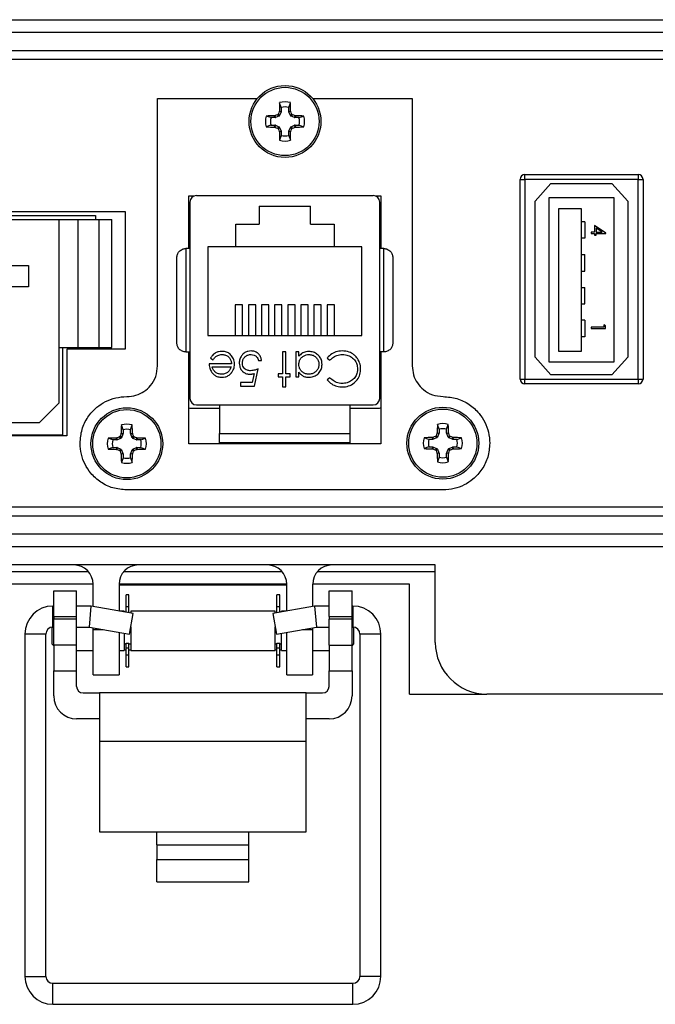
# Model space of a CAD drawing. Units: inches. Extents: x 0.5 to 8, y 0.3 to 11.2.
# Drawn here: x 2.2 to 3.2, y 4.3 to 5.8 of the extents above; entities that cross this region are included whole.
import ezdxf

# ---------------------------------------------------------------- set-up
doc = ezdxf.new("R2010")
doc.units = ezdxf.units.IN
doc.header["$MEASUREMENT"] = 0

msp = doc.modelspace()

# ---------------------------------------------------------------- linework, layer by layer
at = {"color": 7, "linetype": 'Continuous', "lineweight": 25}
for p, q in [((1.7239, 5.8491), (3.2475, 5.8491)), ((3.2475, 5.8295), (1.7239, 5.8295)), ((3.2475, 5.8019), (1.7239, 5.8019)), ((1.7771, 5.7888), (3.1944, 5.7888)), ((2.4166, 5.322), (2.4166, 5.729)), ((2.4166, 5.729), (2.5687, 5.729)), ((2.6051, 5.7155), (2.6026, 5.7227)), ((2.6167, 5.7155), (2.6192, 5.7227)), ((2.6531, 5.729), (2.805, 5.729)), ((2.805, 5.729), (2.805, 5.322)), ((2.5895, 5.6999), (2.5823, 5.7024)), ((2.595, 5.7027), (2.5956, 5.7028)), ((2.5955, 5.6999), (2.595, 5.7027)), ((2.5956, 5.7028), (2.5962, 5.7)), ((2.6017, 5.7023), (2.5962, 5.7)), ((2.6017, 5.7023), (2.5996, 5.7045)), ((2.6005, 5.7054), (2.6027, 5.7032)), ((2.6022, 5.7094), (2.6023, 5.71)), ((2.605, 5.7088), (2.6022, 5.7094)), ((2.6023, 5.71), (2.6051, 5.7095)), ((2.605, 5.7088), (2.6027, 5.7032)), ((2.6051, 5.7155), (2.6051, 5.7095)), ((2.6167, 5.7095), (2.6167, 5.7155)), ((2.6167, 5.7095), (2.6195, 5.71)), ((2.6196, 5.7094), (2.6168, 5.7088)), ((2.6191, 5.7032), (2.6168, 5.7088)), ((2.6191, 5.7032), (2.6213, 5.7054)), ((2.6195, 5.71), (2.6196, 5.7094)), ((2.6222, 5.7045), (2.6201, 5.7023)), ((2.6256, 5.7), (2.6201, 5.7023)), ((2.6256, 5.7), (2.6262, 5.7028)), ((2.6262, 5.7028), (2.6268, 5.7027)), ((2.6268, 5.7027), (2.6263, 5.6999)), ((2.6323, 5.6999), (2.6395, 5.7024)), ((2.5895, 5.6883), (2.5823, 5.6858)), ((2.5955, 5.6999), (2.5895, 5.6999)), ((2.5895, 5.6883), (2.5955, 5.6883)), ((2.595, 5.6855), (2.5955, 5.6883)), ((2.5962, 5.6882), (2.5956, 5.6854)), ((2.5962, 5.6882), (2.6017, 5.6859)), ((2.5996, 5.6837), (2.6017, 5.6859)), ((2.6201, 5.6859), (2.6256, 5.6882)), ((2.6201, 5.6859), (2.6222, 5.6837)), ((2.6262, 5.6854), (2.6256, 5.6882)), ((2.6323, 5.6999), (2.6263, 5.6999)), ((2.6263, 5.6883), (2.6268, 5.6855)), ((2.6263, 5.6883), (2.6323, 5.6883)), ((2.6323, 5.6883), (2.6395, 5.6858)), ((2.5956, 5.6854), (2.595, 5.6855)), ((2.6027, 5.6849), (2.6005, 5.6828)), ((2.6022, 5.6788), (2.605, 5.6794)), ((2.6023, 5.6781), (2.6022, 5.6788)), ((2.6051, 5.6787), (2.6023, 5.6781)), ((2.6051, 5.6727), (2.6026, 5.6655)), ((2.6027, 5.6849), (2.605, 5.6794)), ((2.6051, 5.6787), (2.6051, 5.6727)), ((2.6195, 5.6781), (2.6167, 5.6787)), ((2.6167, 5.6727), (2.6167, 5.6787)), ((2.6167, 5.6727), (2.6192, 5.6655)), ((2.6168, 5.6794), (2.6191, 5.6849)), ((2.6168, 5.6794), (2.6196, 5.6788)), ((2.6213, 5.6828), (2.6191, 5.6849)), ((2.6196, 5.6788), (2.6195, 5.6781)), ((2.6268, 5.6855), (2.6262, 5.6854)), ((2.9768, 5.6132), (3.1493, 5.6132)), ((2.9768, 5.6057), (2.9768, 5.6132)), ((3.1493, 5.6132), (3.1493, 5.6057)), ((2.9693, 5.3017), (2.9693, 5.6057)), ((2.9693, 5.6057), (2.9768, 5.6057)), ((3.1493, 5.6057), (2.9768, 5.6057)), ((2.9768, 5.6057), (2.9768, 5.3017)), ((3.0165, 5.5995), (2.9925, 5.5725)), ((3.0165, 5.5995), (3.1095, 5.5995)), ((3.1335, 5.5725), (3.1095, 5.5995)), ((3.1493, 5.3017), (3.1493, 5.6057)), ((3.1493, 5.6057), (3.1568, 5.6057)), ((3.1568, 5.6057), (3.1568, 5.3017)), ((2.4645, 5.5807), (2.4729, 5.5807)), ((2.4645, 5.5004), (2.4645, 5.5807)), ((2.4758, 5.5811), (2.7455, 5.5811)), ((2.7484, 5.5807), (2.757, 5.5807)), ((2.757, 5.5807), (2.757, 5.5004)), ((2.466, 5.5713), (2.466, 5.2721)), ((2.7553, 5.2721), (2.7553, 5.5713)), ((2.9925, 5.335), (2.9925, 5.5725)), ((3.113, 5.5777), (3.013, 5.5777)), ((3.013, 5.5777), (3.013, 5.3277)), ((3.113, 5.3277), (3.113, 5.5777)), ((3.1335, 5.5725), (3.1335, 5.335)), ((2.1828, 5.5507), (2.322, 5.5507)), ((2.1895, 5.5567), (2.3674, 5.5567)), ((2.322, 5.5507), (2.322, 5.5447)), ((2.3674, 5.5567), (2.3674, 5.3471)), ((2.5717, 5.5651), (2.6497, 5.5651)), ((2.5717, 5.5651), (2.5717, 5.5376)), ((2.6497, 5.5376), (2.6497, 5.5651)), ((3.063, 5.5612), (3.028, 5.5612)), ((3.028, 5.5612), (3.028, 5.3442)), ((3.063, 5.3442), (3.063, 5.5612)), ((2.1758, 5.5447), (2.2658, 5.5447)), ((2.2658, 5.5447), (2.2658, 5.2647)), ((2.2658, 5.5447), (2.2956, 5.5447)), ((2.2956, 5.3497), (2.2956, 5.5447)), ((2.2956, 5.5447), (2.3268, 5.5447)), ((2.3268, 5.5447), (2.3268, 5.3497)), ((2.3268, 5.5447), (2.3468, 5.5447)), ((2.3468, 5.3497), (2.3468, 5.5447)), ((2.5357, 5.5376), (2.5717, 5.5376)), ((2.5357, 5.5031), (2.5357, 5.5376)), ((2.6497, 5.5376), (2.6857, 5.5376)), ((2.6857, 5.5376), (2.6857, 5.5031)), ((3.068, 5.5412), (3.063, 5.5412)), ((3.068, 5.5412), (3.068, 5.5162)), ((3.078, 5.5252), (3.078, 5.5233)), ((3.083, 5.5252), (3.078, 5.5252)), ((3.078, 5.5233), (3.083, 5.5233)), ((3.1, 5.5237), (3.083, 5.5354)), ((3.083, 5.5354), (3.083, 5.5252)), ((3.083, 5.5233), (3.083, 5.5209)), ((3.083, 5.5209), (3.0852, 5.5209)), ((3.0852, 5.5316), (3.0852, 5.5252)), ((3.0945, 5.5252), (3.0852, 5.5316)), ((3.0852, 5.5252), (3.0945, 5.5252)), ((3.0852, 5.5233), (3.1, 5.5233)), ((3.0852, 5.5209), (3.0852, 5.5233)), ((3.1, 5.5233), (3.1, 5.5237)), ((3.068, 5.5162), (3.063, 5.5162)), ((2.4597, 5.5004), (2.4597, 5.3429)), ((2.466, 5.5004), (2.4597, 5.5004)), ((2.5357, 5.5031), (2.4932, 5.5031)), ((2.4932, 5.5031), (2.4932, 5.3681)), ((2.6857, 5.5031), (2.5357, 5.5031)), ((2.7282, 5.5031), (2.6857, 5.5031)), ((2.7282, 5.3681), (2.7282, 5.5031)), ((2.7616, 5.5004), (2.7553, 5.5004)), ((2.7616, 5.3429), (2.7616, 5.5004)), ((3.063, 5.4912), (3.068, 5.4912)), ((3.068, 5.4662), (3.068, 5.4912)), ((1.9621, 5.4747), (2.2196, 5.4747)), ((2.2196, 5.4747), (2.2196, 5.4422)), ((3.063, 5.4662), (3.068, 5.4662)), ((2.2196, 5.4422), (1.9621, 5.4422)), ((3.063, 5.4412), (3.068, 5.4412)), ((3.068, 5.4162), (3.068, 5.4412)), ((3.063, 5.4162), (3.068, 5.4162)), ((2.5462, 5.4145), (2.5351, 5.4145)), ((2.5351, 5.4145), (2.5351, 5.3681)), ((2.5462, 5.3681), (2.5462, 5.4145)), ((2.5662, 5.4145), (2.5551, 5.4145)), ((2.5551, 5.4145), (2.5551, 5.3681)), ((2.5662, 5.3681), (2.5662, 5.4145)), ((2.5862, 5.4145), (2.5751, 5.4145)), ((2.5751, 5.4145), (2.5751, 5.3681)), ((2.5862, 5.3681), (2.5862, 5.4145)), ((2.6062, 5.4145), (2.5951, 5.4145)), ((2.5951, 5.4145), (2.5951, 5.3681)), ((2.6062, 5.3681), (2.6062, 5.4145)), ((2.6262, 5.4145), (2.6151, 5.4145)), ((2.6151, 5.4145), (2.6151, 5.3681)), ((2.6262, 5.3681), (2.6262, 5.4145)), ((2.6462, 5.4145), (2.6351, 5.4145)), ((2.6351, 5.4145), (2.6351, 5.3681)), ((2.6462, 5.3681), (2.6462, 5.4145)), ((2.6662, 5.4145), (2.6551, 5.4145)), ((2.6551, 5.4145), (2.6551, 5.3681)), ((2.6662, 5.3681), (2.6662, 5.4145)), ((2.6862, 5.4145), (2.6751, 5.4145)), ((2.6751, 5.4145), (2.6751, 5.3681)), ((2.6862, 5.3681), (2.6862, 5.4145)), ((3.068, 5.3912), (3.063, 5.3912)), ((3.068, 5.3912), (3.068, 5.3662)), ((3.078, 5.3807), (3.078, 5.3787)), ((3.0972, 5.3807), (3.078, 5.3807)), ((3.078, 5.3787), (3.0994, 5.3787)), ((3.0994, 5.3827), (3.0972, 5.384)), ((3.0972, 5.384), (3.0972, 5.3807)), ((3.0994, 5.3787), (3.0994, 5.3827)), ((2.4932, 5.3681), (2.7282, 5.3681)), ((3.068, 5.3662), (3.063, 5.3662)), ((2.2658, 5.3497), (2.2956, 5.3497)), ((2.2715, 5.3497), (2.2715, 5.2159)), ((2.3674, 5.3471), (2.2784, 5.3471)), ((2.2784, 5.3471), (2.2784, 5.2151)), ((2.2956, 5.3497), (2.3268, 5.3497)), ((2.3268, 5.3497), (2.3468, 5.3497)), ((2.4597, 5.3429), (2.466, 5.3429)), ((2.4645, 5.2027), (2.4645, 5.3429)), ((2.612, 5.343), (2.6073, 5.343)), ((2.6073, 5.343), (2.6073, 5.3096)), ((2.612, 5.3096), (2.612, 5.343)), ((2.632, 5.343), (2.6273, 5.343)), ((2.6273, 5.343), (2.6273, 5.305)), ((2.632, 5.3365), (2.632, 5.343)), ((2.7616, 5.3429), (2.7553, 5.3429)), ((2.757, 5.3429), (2.757, 5.2027)), ((3.028, 5.3442), (3.063, 5.3442)), ((2.4971, 5.3332), (2.5013, 5.331)), ((2.5706, 5.3297), (2.5753, 5.3297)), ((2.6754, 5.3334), (2.6795, 5.3303)), ((2.9925, 5.335), (3.0165, 5.308)), ((3.013, 5.3277), (3.113, 5.3277)), ((3.1095, 5.308), (3.1335, 5.335)), ((2.5292, 5.325), (2.4951, 5.325)), ((2.4998, 5.3203), (2.5287, 5.3203)), ((2.5646, 5.291), (2.5699, 5.317)), ((2.632, 5.305), (2.632, 5.312)), ((2.5609, 5.2963), (2.5432, 5.2963)), ((2.5432, 5.2963), (2.5432, 5.291)), ((2.5637, 5.31), (2.5609, 5.2963)), ((2.6073, 5.3096), (2.6006, 5.3096)), ((2.6006, 5.3096), (2.6006, 5.305)), ((2.6006, 5.305), (2.6073, 5.305)), ((2.6073, 5.305), (2.6073, 5.2896)), ((2.6187, 5.3096), (2.612, 5.3096)), ((2.612, 5.2896), (2.612, 5.305)), ((2.612, 5.305), (2.6187, 5.305)), ((2.6187, 5.305), (2.6187, 5.3096)), ((2.6273, 5.305), (2.632, 5.305)), ((2.6795, 5.3036), (2.6754, 5.3005)), ((2.9693, 5.3017), (2.9768, 5.3017)), ((2.9768, 5.2942), (2.9768, 5.3017)), ((2.9768, 5.3017), (3.1493, 5.3017)), ((3.1095, 5.308), (3.0165, 5.308)), ((3.1493, 5.3017), (3.1493, 5.2942)), ((3.1493, 5.3017), (3.1568, 5.3017)), ((2.5432, 5.291), (2.5646, 5.291)), ((2.6073, 5.2896), (2.612, 5.2896)), ((3.1493, 5.2942), (2.9768, 5.2942)), ((2.2658, 5.2647), (2.2358, 5.2347)), ((2.5112, 5.2567), (2.4682, 5.2567)), ((2.4758, 5.2622), (2.7455, 5.2622)), ((2.5112, 5.2622), (2.5112, 5.2189)), ((2.7101, 5.2189), (2.7101, 5.2622)), ((2.7532, 5.2567), (2.7101, 5.2567)), ((2.2358, 5.2347), (2.1483, 5.2347)), ((2.3639, 5.2245), (2.3614, 5.2317)), ((2.3639, 5.2245), (2.3639, 5.2185)), ((2.3755, 5.2245), (2.378, 5.2317)), ((2.3755, 5.2185), (2.3755, 5.2245)), ((2.8458, 5.2253), (2.8433, 5.2325)), ((2.8458, 5.2253), (2.8458, 5.2193)), ((2.8574, 5.2253), (2.8599, 5.2325)), ((2.8574, 5.2193), (2.8574, 5.2253)), ((2.2715, 5.2159), (1.904, 5.2159)), ((2.2784, 5.2151), (1.904, 5.2151)), ((2.3483, 5.2089), (2.3411, 5.2114)), ((2.3543, 5.2089), (2.3483, 5.2089)), ((2.3538, 5.2117), (2.3544, 5.2118)), ((2.3543, 5.2089), (2.3538, 5.2117)), ((2.3544, 5.2118), (2.355, 5.209)), ((2.3605, 5.2113), (2.355, 5.209)), ((2.3605, 5.2113), (2.3584, 5.2135)), ((2.3593, 5.2145), (2.3615, 5.2123)), ((2.361, 5.2184), (2.3611, 5.2191)), ((2.3638, 5.2178), (2.361, 5.2184)), ((2.3611, 5.2191), (2.3639, 5.2185)), ((2.3638, 5.2178), (2.3615, 5.2123)), ((2.3755, 5.2185), (2.3783, 5.2191)), ((2.3784, 5.2184), (2.3756, 5.2178)), ((2.3779, 5.2123), (2.3756, 5.2178)), ((2.3779, 5.2123), (2.3801, 5.2145)), ((2.3783, 5.2191), (2.3784, 5.2184)), ((2.381, 5.2135), (2.3788, 5.2113)), ((2.3844, 5.209), (2.3788, 5.2113)), ((2.3844, 5.209), (2.385, 5.2118)), ((2.385, 5.2118), (2.3856, 5.2117)), ((2.3856, 5.2117), (2.3851, 5.2089)), ((2.3911, 5.2089), (2.3851, 5.2089)), ((2.3911, 5.2089), (2.3983, 5.2114)), ((2.5112, 5.2189), (2.7101, 5.2189)), ((2.8302, 5.2097), (2.823, 5.2122)), ((2.8362, 5.2097), (2.8302, 5.2097)), ((2.8357, 5.2125), (2.8363, 5.2126)), ((2.8362, 5.2097), (2.8357, 5.2125)), ((2.8363, 5.2126), (2.8369, 5.2098)), ((2.8424, 5.2121), (2.8369, 5.2098)), ((2.8424, 5.2121), (2.8403, 5.2143)), ((2.8412, 5.2153), (2.8434, 5.2131)), ((2.8429, 5.2192), (2.843, 5.2199)), ((2.8457, 5.2186), (2.8429, 5.2192)), ((2.843, 5.2199), (2.8458, 5.2193)), ((2.8457, 5.2186), (2.8434, 5.2131)), ((2.8574, 5.2193), (2.8602, 5.2199)), ((2.8603, 5.2192), (2.8575, 5.2186)), ((2.8598, 5.2131), (2.8575, 5.2186)), ((2.8598, 5.2131), (2.862, 5.2153)), ((2.8602, 5.2199), (2.8603, 5.2192)), ((2.8629, 5.2143), (2.8608, 5.2121)), ((2.8663, 5.2098), (2.8608, 5.2121)), ((2.8663, 5.2098), (2.8669, 5.2126)), ((2.8669, 5.2126), (2.8675, 5.2125)), ((2.8675, 5.2125), (2.867, 5.2097)), ((2.873, 5.2097), (2.867, 5.2097)), ((2.873, 5.2097), (2.8802, 5.2122)), ((2.3483, 5.1973), (2.3411, 5.1948)), ((2.3483, 5.1973), (2.3543, 5.1973)), ((2.3538, 5.1945), (2.3543, 5.1973)), ((2.3544, 5.1944), (2.3538, 5.1945)), ((2.355, 5.1972), (2.3544, 5.1944)), ((2.355, 5.1972), (2.3605, 5.1949)), ((2.3584, 5.1927), (2.3605, 5.1949)), ((2.3615, 5.194), (2.3593, 5.1918)), ((2.3615, 5.194), (2.3638, 5.1884)), ((2.3756, 5.1884), (2.3779, 5.194)), ((2.3801, 5.1918), (2.3779, 5.194)), ((2.3788, 5.1949), (2.3844, 5.1972)), ((2.3788, 5.1949), (2.381, 5.1927)), ((2.385, 5.1944), (2.3844, 5.1972)), ((2.3856, 5.1945), (2.385, 5.1944)), ((2.3851, 5.1973), (2.3856, 5.1945)), ((2.3851, 5.1973), (2.3911, 5.1973)), ((2.3911, 5.1973), (2.3983, 5.1948)), ((2.757, 5.2027), (2.4645, 5.2027)), ((2.5112, 5.2027), (2.5112, 5.2051)), ((2.7101, 5.2027), (2.7101, 5.2051)), ((2.8302, 5.1981), (2.823, 5.1956)), ((2.8302, 5.1981), (2.8362, 5.1981)), ((2.8357, 5.1953), (2.8362, 5.1981)), ((2.8363, 5.1952), (2.8357, 5.1953)), ((2.8369, 5.198), (2.8363, 5.1952)), ((2.8369, 5.198), (2.8424, 5.1957)), ((2.8403, 5.1935), (2.8424, 5.1957)), ((2.8434, 5.1948), (2.8412, 5.1926)), ((2.8434, 5.1948), (2.8457, 5.1892)), ((2.8575, 5.1892), (2.8598, 5.1948)), ((2.862, 5.1926), (2.8598, 5.1948)), ((2.8608, 5.1957), (2.8663, 5.198)), ((2.8608, 5.1957), (2.8629, 5.1935)), ((2.8669, 5.1952), (2.8663, 5.198)), ((2.8675, 5.1953), (2.8669, 5.1952)), ((2.867, 5.1981), (2.8675, 5.1953)), ((2.867, 5.1981), (2.873, 5.1981)), ((2.873, 5.1981), (2.8802, 5.1956)), ((2.361, 5.1878), (2.3638, 5.1884)), ((2.3611, 5.1872), (2.361, 5.1878)), ((2.3639, 5.1877), (2.3611, 5.1872)), ((2.3639, 5.1817), (2.3614, 5.1745)), ((2.3639, 5.1877), (2.3639, 5.1817)), ((2.3783, 5.1872), (2.3755, 5.1877)), ((2.3755, 5.1817), (2.3755, 5.1877)), ((2.3755, 5.1817), (2.378, 5.1745)), ((2.3756, 5.1884), (2.3784, 5.1878)), ((2.3784, 5.1878), (2.3783, 5.1872)), ((2.8429, 5.1886), (2.8457, 5.1892)), ((2.843, 5.188), (2.8429, 5.1886)), ((2.8458, 5.1885), (2.843, 5.188)), ((2.8458, 5.1825), (2.8433, 5.1753)), ((2.8458, 5.1885), (2.8458, 5.1825)), ((2.8602, 5.188), (2.8574, 5.1885)), ((2.8574, 5.1825), (2.8574, 5.1885)), ((2.8574, 5.1825), (2.8599, 5.1753)), ((2.8575, 5.1892), (2.8603, 5.1886)), ((2.8603, 5.1886), (2.8602, 5.188)), ((2.852, 5.1327), (2.3695, 5.1327)), ((3.1944, 5.1063), (1.7771, 5.1063)), ((1.7239, 5.0932), (3.2475, 5.0932)), ((1.7239, 5.0657), (3.2475, 5.0657)), ((3.2475, 5.046), (1.7239, 5.046)), ((2.84, 5.0184), (1.4916, 5.0184)), ((2.84, 4.9003), (2.84, 5.0184)), ((1.6589, 5.0086), (2.3109, 5.0086)), ((2.3653, 5.0086), (2.6061, 5.0086)), ((2.6606, 5.0086), (2.84, 5.0086)), ((2.3184, 4.9889), (1.6589, 4.9889)), ((2.3184, 4.9551), (2.3184, 4.9889)), ((2.6137, 4.9889), (2.3578, 4.9889)), ((2.3578, 4.9889), (2.3578, 4.9482)), ((2.6137, 4.9876), (2.3578, 4.9876)), ((2.6137, 4.9482), (2.6137, 4.9889)), ((2.8007, 4.9889), (2.653, 4.9889)), ((2.653, 4.9889), (2.653, 4.9551)), ((2.8007, 4.8216), (2.8007, 4.9889)), ((2.2582, 4.979), (2.2932, 4.979)), ((2.2582, 4.9397), (2.2582, 4.979)), ((2.2932, 4.9397), (2.2932, 4.979)), ((2.3729, 4.9729), (2.3685, 4.9729)), ((2.3685, 4.9549), (2.3685, 4.9729)), ((2.3729, 4.9549), (2.3729, 4.9729)), ((2.603, 4.9729), (2.5986, 4.9729)), ((2.5986, 4.9549), (2.5986, 4.9729)), ((2.603, 4.9549), (2.603, 4.9729)), ((2.6782, 4.979), (2.7132, 4.979)), ((2.6782, 4.9397), (2.6782, 4.979)), ((2.7132, 4.9397), (2.7132, 4.979)), ((2.2582, 4.9557), (2.2569, 4.9557)), ((2.3154, 4.9557), (2.2932, 4.9557)), ((2.3126, 4.9237), (2.3154, 4.9557)), ((2.3793, 4.9444), (2.3154, 4.9557)), ((2.3685, 4.9463), (2.3685, 4.9549)), ((2.3685, 4.9549), (2.3729, 4.9549)), ((2.3729, 4.9455), (2.3729, 4.9549)), ((2.656, 4.9557), (2.5921, 4.9444)), ((2.5986, 4.9455), (2.5986, 4.9549)), ((2.5986, 4.9549), (2.603, 4.9549)), ((2.603, 4.9463), (2.603, 4.9549)), ((2.6782, 4.9557), (2.656, 4.9557)), ((2.656, 4.9557), (2.6588, 4.9237)), ((2.7145, 4.9557), (2.7132, 4.9557)), ((2.2582, 4.9397), (2.2932, 4.9397)), ((2.2582, 4.9397), (2.2582, 4.9358)), ((2.2582, 4.8964), (2.2582, 4.9358)), ((2.2932, 4.9358), (2.2582, 4.9358)), ((2.2932, 4.9358), (2.2932, 4.9397)), ((2.2932, 4.8964), (2.2932, 4.9358)), ((2.3657, 4.9481), (2.3585, 4.9481)), ((2.3657, 4.9481), (2.3657, 4.9468)), ((2.3737, 4.9129), (2.3793, 4.9444)), ((2.5958, 4.9481), (2.3757, 4.9481)), ((2.3757, 4.9481), (2.3757, 4.945)), ((2.5921, 4.9444), (2.5977, 4.9129)), ((2.5958, 4.945), (2.5958, 4.9481)), ((2.6129, 4.9481), (2.6058, 4.9481)), ((2.6058, 4.9468), (2.6058, 4.9481)), ((2.6782, 4.9397), (2.7132, 4.9397)), ((2.6782, 4.9397), (2.6782, 4.9358)), ((2.7132, 4.9358), (2.6782, 4.9358)), ((2.6782, 4.8964), (2.6782, 4.9358)), ((2.7132, 4.9358), (2.7132, 4.9397)), ((2.7132, 4.8964), (2.7132, 4.9358)), ((2.2556, 4.9237), (2.2556, 4.898)), ((2.2569, 4.9237), (2.2582, 4.9237)), ((2.2932, 4.9237), (2.3126, 4.9237)), ((2.3126, 4.9237), (2.3737, 4.9129)), ((2.3184, 4.92), (2.3184, 4.9227)), ((2.3757, 4.9239), (2.3757, 4.888)), ((2.5958, 4.888), (2.5958, 4.9239)), ((2.5977, 4.9129), (2.6588, 4.9237)), ((2.653, 4.9227), (2.653, 4.92)), ((2.6588, 4.9237), (2.6782, 4.9237)), ((2.7132, 4.9237), (2.7145, 4.9237)), ((2.7158, 4.918), (2.7158, 4.9237)), ((2.2143, 4.9131), (2.2143, 4.3916)), ((2.2462, 4.3916), (2.2462, 4.9131)), ((2.3184, 4.8511), (2.3184, 4.92)), ((2.3578, 4.9158), (2.3578, 4.8511)), ((2.3657, 4.9144), (2.3657, 4.888)), ((2.6058, 4.888), (2.6058, 4.9144)), ((2.6137, 4.8511), (2.6137, 4.9158)), ((2.653, 4.92), (2.653, 4.8511)), ((2.7158, 4.898), (2.7158, 4.918)), ((2.7252, 4.9131), (2.7252, 4.3916)), ((2.7571, 4.3916), (2.7571, 4.9131)), ((2.2556, 4.898), (2.2582, 4.8954)), ((2.2932, 4.8964), (2.2582, 4.8964)), ((2.2582, 4.8964), (2.2582, 4.857)), ((2.2932, 4.857), (2.2932, 4.8964)), ((2.3657, 4.898), (2.3685, 4.898)), ((2.3685, 4.8994), (2.3729, 4.8994)), ((2.3685, 4.8919), (2.3685, 4.8994)), ((2.3685, 4.8812), (2.3685, 4.8919)), ((2.3685, 4.8919), (2.3729, 4.8919)), ((2.3729, 4.8919), (2.3729, 4.8994)), ((2.3729, 4.898), (2.3757, 4.898)), ((2.3729, 4.8812), (2.3729, 4.8919)), ((2.5958, 4.898), (2.5986, 4.898)), ((2.5986, 4.8994), (2.603, 4.8994)), ((2.5986, 4.8919), (2.5986, 4.8994)), ((2.5986, 4.8812), (2.5986, 4.8919)), ((2.5986, 4.8919), (2.603, 4.8919)), ((2.603, 4.8919), (2.603, 4.8994)), ((2.603, 4.898), (2.6058, 4.898)), ((2.603, 4.8812), (2.603, 4.8919)), ((2.6782, 4.8964), (2.7132, 4.8964)), ((2.6782, 4.8964), (2.6782, 4.857)), ((2.7132, 4.8954), (2.7158, 4.898)), ((2.7132, 4.857), (2.7132, 4.8964)), ((2.2932, 4.888), (2.3184, 4.888)), ((2.3578, 4.888), (2.3657, 4.888)), ((2.3657, 4.8892), (2.3685, 4.8892)), ((2.3685, 4.8812), (2.3729, 4.8812)), ((2.3685, 4.8632), (2.3685, 4.8812)), ((2.3729, 4.8892), (2.3757, 4.8892)), ((2.3729, 4.8632), (2.3729, 4.8812)), ((2.3757, 4.888), (2.5958, 4.888)), ((2.5958, 4.8892), (2.5986, 4.8892)), ((2.5986, 4.8812), (2.603, 4.8812)), ((2.5986, 4.8632), (2.5986, 4.8812)), ((2.603, 4.8892), (2.6058, 4.8892)), ((2.603, 4.8632), (2.603, 4.8812)), ((2.6058, 4.888), (2.6137, 4.888)), ((2.653, 4.888), (2.6782, 4.888)), ((2.3685, 4.8632), (2.3729, 4.8632)), ((2.5986, 4.8632), (2.603, 4.8632)), ((2.2582, 4.857), (2.2932, 4.857)), ((2.2582, 4.8189), (2.2582, 4.857)), ((2.2932, 4.8333), (2.2932, 4.857)), ((2.3184, 4.8511), (2.3578, 4.8511)), ((2.6137, 4.8511), (2.653, 4.8511)), ((2.6782, 4.857), (2.7132, 4.857)), ((2.6782, 4.8333), (2.6782, 4.857)), ((2.7132, 4.857), (2.7132, 4.8189)), ((2.3032, 4.8233), (2.3282, 4.8233)), ((2.3282, 4.8233), (2.3282, 4.7495)), ((2.6432, 4.8233), (2.3282, 4.8233)), ((2.6432, 4.7495), (2.6432, 4.8233)), ((2.6432, 4.8233), (2.6682, 4.8233)), ((2.8007, 4.8216), (2.9188, 4.8216)), ((3.2239, 4.8216), (2.9188, 4.8216)), ((2.3282, 4.7839), (2.2932, 4.7839)), ((2.6782, 4.7839), (2.6432, 4.7839)), ((2.6432, 4.7495), (2.3282, 4.7495)), ((2.3282, 4.7495), (2.3282, 4.6118)), ((2.6432, 4.6118), (2.6432, 4.7495)), ((2.3282, 4.6118), (2.4157, 4.6118)), ((2.4157, 4.6118), (2.5557, 4.6118)), ((2.4157, 4.592), (2.4157, 4.6118)), ((2.5557, 4.6118), (2.6432, 4.6118)), ((2.5557, 4.592), (2.5557, 4.6118)), ((2.4157, 4.592), (2.4157, 4.5697)), ((2.4157, 4.592), (2.5557, 4.592)), ((2.5557, 4.5697), (2.5557, 4.592)), ((2.4157, 4.5697), (2.5557, 4.5697)), ((2.4157, 4.5356), (2.4157, 4.5697)), ((2.5557, 4.5356), (2.5557, 4.5697)), ((2.4157, 4.5356), (2.5557, 4.5356)), ((2.7145, 4.3809), (2.2569, 4.3809)), ((2.2569, 4.349), (2.7145, 4.349))]:
    msp.add_line(p, q, dxfattribs=at)
at = {"color": 8, "linetype": 'Continuous', "lineweight": 25}
for p, q in [((2.2569, 4.9237), (2.2569, 4.9557)), ((2.7145, 4.9557), (2.7145, 4.9237)), ((2.2462, 4.9131), (2.2143, 4.9131)), ((2.3184, 4.92), (2.3337, 4.92)), ((2.6377, 4.92), (2.653, 4.92)), ((2.7412, 4.9131), (2.7252, 4.9131)), ((2.7571, 4.9131), (2.7412, 4.9131)), ((2.2143, 4.3916), (2.2462, 4.3916)), ((2.2569, 4.349), (2.2569, 4.3809)), ((2.7145, 4.349), (2.7145, 4.3809)), ((2.7571, 4.3916), (2.7252, 4.3916))]:
    msp.add_line(p, q, dxfattribs=at)
at = {"color": 7, "linetype": 'Continuous', "lineweight": 25}
for centre, radius in [((2.6109, 5.6941), 0.0548), ((2.6109, 5.6941), 0.052), ((2.3697, 5.2031), 0.0547), ((2.3697, 5.2031), 0.052), ((2.8516, 5.2039), 0.0548), ((2.8516, 5.2039), 0.052)]:
    msp.add_circle(centre, radius, dxfattribs=at)
for centre, radius, start, end in [((3.4763, 5.6956), 0.8741, 178.2219, 179.0541), ((2.6109, 5.6941), 0.0298, 73.8745, 106.1255), ((2.6109, 5.6941), 0.0221, 74.8789, 105.1211), ((1.7455, 5.6956), 0.8741, 0.9459, 1.7781), ((2.6109, 5.6941), 0.0298, 163.8745, 196.1255), ((2.6094, 4.8287), 0.8741, 90.9459, 91.7781), ((2.9715, 4.8233), 0.9564, 112.8839, 113.1401), ((3.4817, 5.3335), 0.9564, 156.8599, 157.1161), ((1.7401, 5.3335), 0.9564, 22.8839, 23.1401), ((2.2503, 4.8233), 0.9564, 66.8599, 67.1161), ((2.6124, 4.8287), 0.8741, 88.2219, 89.0541), ((2.6109, 5.6941), 0.0298, 343.8745, 16.1255), ((2.6094, 6.5595), 0.8741, 268.2219, 269.0541), ((2.6109, 5.6941), 0.0221, 164.8789, 195.1211), ((2.6124, 6.5595), 0.8741, 270.9459, 271.7781), ((2.6109, 5.6941), 0.0221, 344.8789, 15.1211), ((2.9715, 6.5648), 0.9564, 246.8599, 247.1161), ((3.4817, 6.0547), 0.9564, 202.8839, 203.1401), ((3.4763, 5.6926), 0.8741, 180.9459, 181.7781), ((2.6109, 5.6941), 0.0221, 254.8789, 285.1211), ((1.7455, 5.6926), 0.8741, 358.2219, 359.0541), ((1.7401, 6.0547), 0.9564, 336.8599, 337.1161), ((2.2503, 6.5648), 0.9564, 292.8839, 293.1401), ((2.6109, 5.6941), 0.0298, 253.8745, 286.1255), ((2.9768, 5.6057), 0.0075, 90, 180), ((3.1493, 5.6057), 0.0075, 0, 90), ((2.4758, 5.5713), 0.00984, 90, 180), ((2.7455, 5.5713), 0.00984, 0, 90), ((2.9768, 5.3017), 0.0075, 180, 270), ((3.1493, 5.3017), 0.0075, 270, 0), ((2.4758, 5.2721), 0.00984, 180, 270), ((2.7455, 5.2721), 0.00984, 270, 360), ((3.2351, 5.2046), 0.8741, 178.2219, 179.0541), ((2.3697, 5.2031), 0.0298, 73.8745, 106.1255), ((2.3697, 5.2031), 0.0221, 74.8789, 105.1211), ((1.5043, 5.2046), 0.8741, 0.9459, 1.7781), ((3.717, 5.2054), 0.8741, 178.2219, 179.0541), ((2.8516, 5.2039), 0.0298, 73.8745, 106.1255), ((2.8516, 5.2039), 0.0221, 74.8789, 105.1211), ((1.9862, 5.2054), 0.8741, 0.9459, 1.7781), ((2.3697, 5.2031), 0.0298, 163.8745, 196.1255), ((2.3682, 4.3377), 0.8741, 90.9459, 91.7781), ((2.3697, 5.2031), 0.0221, 164.8789, 195.1211), ((2.7303, 4.3324), 0.9564, 112.8839, 113.1401), ((3.2405, 4.8425), 0.9564, 156.8599, 157.1161), ((1.4989, 4.8425), 0.9564, 22.8839, 23.1401), ((2.0091, 4.3324), 0.9564, 66.8599, 67.1161), ((2.3712, 4.3377), 0.8741, 88.2219, 89.0541), ((2.3697, 5.2031), 0.0221, 344.8789, 15.1211), ((2.3697, 5.2031), 0.0298, 343.8745, 16.1255), ((2.8516, 5.2039), 0.0298, 163.8745, 196.1255), ((2.8501, 4.3385), 0.8741, 90.9459, 91.7781), ((2.8516, 5.2039), 0.0221, 164.8789, 195.1211), ((3.2122, 4.3332), 0.9564, 112.8839, 113.1401), ((3.7224, 4.8433), 0.9564, 156.8599, 157.1161), ((1.9808, 4.8433), 0.9564, 22.8839, 23.1401), ((2.491, 4.3332), 0.9564, 66.8599, 67.1161), ((2.8531, 4.3385), 0.8741, 88.2219, 89.0541), ((2.8516, 5.2039), 0.0221, 344.8789, 15.1211), ((2.8516, 5.2039), 0.0298, 343.8745, 16.1255), ((2.3682, 6.0685), 0.8741, 268.2219, 269.0541), ((2.7303, 6.0739), 0.9564, 246.8599, 247.1161), ((3.2405, 5.5637), 0.9564, 202.8839, 203.1401), ((1.4989, 5.5637), 0.9564, 336.8599, 337.1161), ((2.0091, 6.0739), 0.9564, 292.8839, 293.1401), ((2.3712, 6.0685), 0.8741, 270.9459, 271.7781), ((2.8501, 6.0693), 0.8741, 268.2219, 269.0541), ((3.2122, 6.0747), 0.9564, 246.8599, 247.1161), ((3.7224, 5.5645), 0.9564, 202.8839, 203.1401), ((1.9808, 5.5645), 0.9564, 336.8599, 337.1161), ((2.491, 6.0747), 0.9564, 292.8839, 293.1401), ((2.8531, 6.0693), 0.8741, 270.9459, 271.7781), ((3.2351, 5.2016), 0.8741, 180.9459, 181.7781), ((2.3697, 5.2031), 0.0221, 254.8789, 285.1211), ((1.5043, 5.2016), 0.8741, 358.2219, 359.0541), ((3.717, 5.2024), 0.8741, 180.9459, 181.7781), ((2.8516, 5.2039), 0.0221, 254.8789, 285.1211), ((1.9862, 5.2024), 0.8741, 358.2219, 359.0541), ((2.3697, 5.2031), 0.0298, 253.8745, 286.1255), ((2.8516, 5.2039), 0.0298, 253.8745, 286.1255), ((2.2889, 4.9889), 0.0295, 0, 90), ((2.3873, 4.9889), 0.0295, 90, 180), ((2.5841, 4.9889), 0.0295, 0, 90), ((2.6826, 4.9889), 0.0295, 90, 180), ((2.2569, 4.9131), 0.0426, 90, 180), ((2.7145, 4.9131), 0.0426, 0, 90), ((2.2569, 4.9131), 0.0106, 90, 180), ((2.7145, 4.9131), 0.0106, 0, 90), ((2.9188, 4.9003), 0.0787, 180, 270), ((2.3032, 4.8333), 0.01, 180, 270), ((2.6682, 4.8333), 0.01, 270, 0), ((2.2932, 4.8189), 0.035, 180, 270), ((2.6782, 4.8189), 0.035, 270, 0), ((2.2569, 4.3916), 0.0426, 180, 270), ((2.2569, 4.3916), 0.0106, 180, 270), ((2.7145, 4.3916), 0.0426, 270, 0), ((2.7145, 4.3916), 0.0106, 270, 0)]:
    msp.add_arc(centre, radius, start, end, dxfattribs=at)
for centre, major_axis, ratio, start_param, end_param in [((2.6011, 5.7039), (-0.00124, 0.00124), 0.995546, 2.750469, 3.532716), ((2.6034, 5.7095), (-0.00172, 0.00034), 0.996045, 2.946, 3.337185), ((2.6184, 5.7095), (0.00172, 0.00034), 0.996045, 2.946, 3.337185), ((2.6207, 5.7039), (0.00124, 0.00124), 0.995546, 2.750469, 3.532716), ((2.5955, 5.7016), (-0.00034, 0.00172), 0.996045, 2.946, 3.337185), ((2.5955, 5.6866), (-0.00034, -0.00172), 0.996045, 2.946, 3.337185), ((2.6011, 5.6843), (-0.00124, -0.00124), 0.995546, 2.750469, 3.532716), ((2.6207, 5.6843), (0.00124, -0.00124), 0.995546, 2.750469, 3.532716), ((2.6263, 5.7016), (0.00034, 0.00172), 0.996045, 2.946, 3.337185), ((2.6263, 5.6866), (0.00034, -0.00172), 0.996045, 2.946, 3.337185), ((2.6034, 5.6787), (-0.00172, -0.00034), 0.996045, 2.946, 3.337185), ((2.6184, 5.6787), (0.00172, -0.00034), 0.996045, 2.946, 3.337185), ((2.3543, 5.2107), (-0.00034, 0.00172), 0.996045, 2.946, 3.337185), ((2.3599, 5.213), (-0.00124, 0.00124), 0.995546, 2.750469, 3.532716), ((2.3622, 5.2185), (-0.00172, 0.00034), 0.996045, 2.946, 3.337185), ((2.3772, 5.2185), (0.00172, 0.00034), 0.996045, 2.946, 3.337185), ((2.3795, 5.213), (0.00124, 0.00124), 0.995546, 2.750469, 3.532716), ((2.3851, 5.2107), (0.00034, 0.00172), 0.996045, 2.946, 3.337185), ((2.8362, 5.2114), (-0.00034, 0.00172), 0.996045, 2.946, 3.337185), ((2.8418, 5.2137), (-0.00124, 0.00124), 0.995546, 2.750469, 3.532716), ((2.8441, 5.2193), (-0.00172, 0.00034), 0.996045, 2.946, 3.337185), ((2.8591, 5.2193), (0.00172, 0.00034), 0.996045, 2.946, 3.337185), ((2.8614, 5.2137), (0.00124, 0.00124), 0.995546, 2.750469, 3.532716), ((2.867, 5.2114), (0.00034, 0.00172), 0.996045, 2.946, 3.337185), ((2.3543, 5.1956), (-0.00034, -0.00172), 0.996045, 2.946, 3.337185), ((2.3599, 5.1933), (-0.00124, -0.00124), 0.995546, 2.750469, 3.532716), ((2.3795, 5.1933), (0.00124, -0.00124), 0.995546, 2.750469, 3.532716), ((2.3851, 5.1956), (0.00034, -0.00172), 0.996045, 2.946, 3.337185), ((2.8362, 5.1964), (-0.00034, -0.00172), 0.996045, 2.946, 3.337185), ((2.8418, 5.1941), (-0.00124, -0.00124), 0.995546, 2.750469, 3.532716), ((2.8614, 5.1941), (0.00124, -0.00124), 0.995546, 2.750469, 3.532716), ((2.867, 5.1964), (0.00034, -0.00172), 0.996045, 2.946, 3.337185), ((2.3622, 5.1877), (-0.00172, -0.00034), 0.996045, 2.946, 3.337185), ((2.3772, 5.1877), (0.00172, -0.00034), 0.996045, 2.946, 3.337185), ((2.8441, 5.1885), (-0.00172, -0.00034), 0.996045, 2.946, 3.337185), ((2.8591, 5.1885), (0.00172, -0.00034), 0.996045, 2.946, 3.337185)]:
    msp.add_ellipse(centre, major_axis=major_axis, ratio=ratio, start_param=start_param, end_param=end_param, dxfattribs=at)
for points, knots in [([(2.5996, 5.7045), (2.5997, 5.7046), (2.6001, 5.7048), (2.6004, 5.7051), (2.6005, 5.7054), (2.6005, 5.7054)], [0, 0, 0, 0, 0.428746, 0.857507, 1, 1, 1, 1]), ([(2.6213, 5.7054), (2.6214, 5.7053), (2.6216, 5.7049), (2.6219, 5.7046), (2.6222, 5.7045), (2.6222, 5.7045)], [0, 0, 0, 0, 0.428746, 0.857507, 1, 1, 1, 1]), ([(2.6005, 5.6828), (2.6004, 5.6829), (2.6002, 5.6833), (2.5999, 5.6836), (2.5996, 5.6837), (2.5996, 5.6837)], [0, 0, 0, 0, 0.428746, 0.857507, 1, 1, 1, 1]), ([(2.6222, 5.6837), (2.6221, 5.6836), (2.6217, 5.6834), (2.6214, 5.683), (2.6213, 5.6828), (2.6213, 5.6828)], [0, 0, 0, 0, 0.428746, 0.857507, 1, 1, 1, 1]), ([(2.446, 5.4866), (2.4461, 5.4883), (2.4465, 5.4917), (2.4489, 5.4955), (2.4517, 5.498), (2.4543, 5.4994), (2.457, 5.5003), (2.4588, 5.5004), (2.4597, 5.5004)], [0, 0, 0, 0, 0.249862, 0.499278, 0.633896, 0.761405, 0.882985, 1, 1, 1, 1]), ([(2.7616, 5.5004), (2.7625, 5.5004), (2.7643, 5.5003), (2.767, 5.4994), (2.7696, 5.498), (2.7724, 5.4955), (2.7748, 5.4917), (2.7752, 5.4883), (2.7753, 5.4866)], [0, 0, 0, 0, 0.117003, 0.23858, 0.366093, 0.500722, 0.750153, 1, 1, 1, 1]), ([(2.446, 5.3567), (2.446, 5.3617), (2.446, 5.3717), (2.446, 5.3878), (2.446, 5.4045), (2.446, 5.4217), (2.446, 5.4388), (2.446, 5.461), (2.446, 5.4765), (2.446, 5.4866)], [0, 0, 0, 0, 0.123198, 0.246433, 0.373288, 0.500218, 0.627073, 0.754004, 1, 1, 1, 1]), ([(2.7753, 5.4866), (2.7753, 5.4816), (2.7753, 5.4716), (2.7753, 5.4555), (2.7753, 5.4388), (2.7753, 5.4217), (2.7753, 5.4046), (2.7753, 5.3823), (2.7753, 5.3669), (2.7753, 5.3567)], [0, 0, 0, 0, 0.123198, 0.246433, 0.373288, 0.500218, 0.627073, 0.754004, 1, 1, 1, 1]), ([(2.4597, 5.3429), (2.4588, 5.343), (2.457, 5.3431), (2.4543, 5.344), (2.4517, 5.3454), (2.4489, 5.3479), (2.4465, 5.3517), (2.4461, 5.355), (2.446, 5.3567)], [0, 0, 0, 0, 0.117003, 0.23858, 0.366092, 0.500722, 0.750138, 1, 1, 1, 1]), ([(2.7753, 5.3567), (2.7752, 5.355), (2.7748, 5.3517), (2.7724, 5.3479), (2.7696, 5.3454), (2.767, 5.344), (2.7643, 5.3431), (2.7625, 5.343), (2.7616, 5.3429)], [0, 0, 0, 0, 0.249847, 0.499277, 0.633896, 0.761404, 0.882985, 1, 1, 1, 1]), ([(2.5147, 5.3437), (2.513, 5.3436), (2.5097, 5.3435), (2.5046, 5.3415), (2.5001, 5.3381), (2.4981, 5.3348), (2.4971, 5.3332)], [0, 0, 0, 0, 0.232523, 0.466575, 0.748598, 1, 1, 1, 1]), ([(2.5339, 5.3241), (2.5338, 5.3258), (2.5335, 5.3298), (2.5308, 5.3356), (2.5263, 5.3407), (2.5204, 5.3434), (2.5165, 5.3436), (2.5147, 5.3437)], [0, 0, 0, 0, 0.1645048, 0.3907696, 0.6159057, 0.8261476, 1, 1, 1, 1]), ([(2.5594, 5.3444), (2.5577, 5.3443), (2.5543, 5.3441), (2.5493, 5.342), (2.5452, 5.3384), (2.5422, 5.3332), (2.5413, 5.3289), (2.5412, 5.3264), (2.5412, 5.326)], [0, 0, 0, 0, 0.174415, 0.349735, 0.551137, 0.736913, 0.96151, 1, 1, 1, 1]), ([(2.5753, 5.3297), (2.5749, 5.3313), (2.5743, 5.3347), (2.5715, 5.3392), (2.5674, 5.3427), (2.563, 5.3442), (2.5603, 5.3443), (2.5594, 5.3444)], [0, 0, 0, 0, 0.212074, 0.425626, 0.660525, 0.884497, 1, 1, 1, 1]), ([(2.6476, 5.3437), (2.6459, 5.3436), (2.6421, 5.3434), (2.6365, 5.3411), (2.6335, 5.338), (2.632, 5.3365)], [0, 0, 0, 0, 0.2836123, 0.6398925, 1, 1, 1, 1]), ([(2.6674, 5.3239), (2.6673, 5.3256), (2.6671, 5.3293), (2.6646, 5.3348), (2.6602, 5.3396), (2.6544, 5.3431), (2.6498, 5.3435), (2.6476, 5.3437)], [0, 0, 0, 0, 0.161547, 0.36108, 0.561274, 0.786876, 1, 1, 1, 1]), ([(2.6981, 5.3444), (2.6964, 5.3443), (2.6916, 5.3441), (2.684, 5.3415), (2.6783, 5.3371), (2.6759, 5.3341), (2.6754, 5.3334)], [0, 0, 0, 0, 0.192434, 0.554967, 0.907486, 1, 1, 1, 1]), ([(2.7196, 5.3353), (2.7184, 5.3365), (2.7153, 5.3397), (2.708, 5.3436), (2.7017, 5.3441), (2.6981, 5.3444)], [0, 0, 0, 0, 0.208838, 0.55458, 1, 1, 1, 1]), ([(2.5013, 5.331), (2.5022, 5.3324), (2.5042, 5.3352), (2.5088, 5.3381), (2.5128, 5.339), (2.515, 5.339), (2.5153, 5.339)], [0, 0, 0, 0, 0.2972109, 0.5999869, 0.9496625, 1, 1, 1, 1]), ([(2.5153, 5.339), (2.517, 5.3389), (2.5204, 5.3386), (2.5247, 5.3359), (2.5276, 5.3322), (2.529, 5.3284), (2.5291, 5.3259), (2.5292, 5.325)], [0, 0, 0, 0, 0.230429, 0.46312, 0.667229, 0.871644, 1, 1, 1, 1]), ([(2.5412, 5.326), (2.5413, 5.3243), (2.5415, 5.321), (2.5436, 5.3162), (2.5472, 5.3121), (2.5521, 5.3094), (2.5558, 5.3091), (2.5576, 5.309)], [0, 0, 0, 0, 0.190269, 0.382111, 0.582575, 0.79204, 1, 1, 1, 1]), ([(2.5459, 5.3258), (2.546, 5.3275), (2.5463, 5.3307), (2.5488, 5.3346), (2.5523, 5.3375), (2.5559, 5.3389), (2.5583, 5.339), (2.5591, 5.339)], [0, 0, 0, 0, 0.243896, 0.449886, 0.65506, 0.887762, 1, 1, 1, 1]), ([(2.5584, 5.3143), (2.5568, 5.3144), (2.5538, 5.3146), (2.5499, 5.3167), (2.5473, 5.3195), (2.546, 5.3228), (2.5459, 5.3249), (2.5459, 5.3258)], [0, 0, 0, 0, 0.263795, 0.464149, 0.664706, 0.85486, 1, 1, 1, 1]), ([(2.5591, 5.339), (2.5607, 5.3389), (2.5638, 5.3385), (2.5675, 5.3361), (2.5697, 5.333), (2.5703, 5.3308), (2.5706, 5.3297)], [0, 0, 0, 0, 0.289264, 0.579675, 0.786378, 1, 1, 1, 1]), ([(2.632, 5.3241), (2.6322, 5.3258), (2.6324, 5.3292), (2.635, 5.3336), (2.6388, 5.3368), (2.643, 5.3387), (2.646, 5.3389), (2.6474, 5.339)], [0, 0, 0, 0, 0.211364, 0.424634, 0.625696, 0.825589, 1, 1, 1, 1]), ([(2.6474, 5.339), (2.6491, 5.3389), (2.6525, 5.3386), (2.6571, 5.336), (2.6605, 5.3322), (2.6625, 5.3279), (2.6627, 5.3251), (2.6627, 5.324)], [0, 0, 0, 0, 0.212169, 0.425637, 0.642578, 0.85651, 1, 1, 1, 1]), ([(2.6795, 5.3303), (2.6807, 5.3316), (2.6836, 5.3347), (2.69, 5.3383), (2.6954, 5.3388), (2.6981, 5.339)], [0, 0, 0, 0, 0.236922, 0.615113, 1, 1, 1, 1]), ([(2.6981, 5.339), (2.6998, 5.339), (2.7041, 5.3388), (2.7108, 5.3363), (2.7169, 5.3313), (2.7209, 5.3245), (2.7213, 5.3195), (2.7215, 5.317)], [0, 0, 0, 0, 0.1402262, 0.3628212, 0.5830489, 0.793992, 1, 1, 1, 1]), ([(2.7262, 5.3167), (2.7261, 5.3184), (2.7259, 5.3232), (2.7237, 5.3298), (2.7207, 5.3338), (2.7196, 5.3353)], [0, 0, 0, 0, 0.249302, 0.724769, 1, 1, 1, 1]), ([(2.3695, 5.2749), (2.3743, 5.2753), (2.3836, 5.2761), (2.3962, 5.2823), (2.4069, 5.2919), (2.4149, 5.3055), (2.416, 5.3164), (2.4166, 5.322)], [0, 0, 0, 0, 0.1924224, 0.3769116, 0.5586762, 0.7745385, 1, 1, 1, 1]), ([(2.4951, 5.325), (2.4952, 5.3233), (2.4955, 5.3193), (2.4971, 5.3148), (2.4989, 5.3123), (2.4993, 5.3118)], [0, 0, 0, 0, 0.356628, 0.855062, 1, 1, 1, 1]), ([(2.4993, 5.3118), (2.5004, 5.3105), (2.5026, 5.308), (2.5073, 5.3053), (2.5115, 5.3044), (2.514, 5.3043), (2.5146, 5.3043)], [0, 0, 0, 0, 0.284025, 0.569915, 0.897199, 1, 1, 1, 1]), ([(2.5144, 5.309), (2.5127, 5.3091), (2.5093, 5.3094), (2.505, 5.3117), (2.5016, 5.3151), (2.5004, 5.3183), (2.4999, 5.3201), (2.4998, 5.3203)], [0, 0, 0, 0, 0.252722, 0.506477, 0.712209, 0.963937, 1, 1, 1, 1]), ([(2.5242, 5.3125), (2.5228, 5.3116), (2.5207, 5.31), (2.5172, 5.3091), (2.5153, 5.309), (2.5144, 5.309)], [0, 0, 0, 0, 0.474645, 0.732583, 1, 1, 1, 1]), ([(2.5146, 5.3043), (2.5163, 5.3044), (2.5196, 5.3046), (2.5247, 5.3067), (2.5278, 5.3093), (2.5293, 5.3111), (2.5295, 5.3114)], [0, 0, 0, 0, 0.294203, 0.590269, 0.93694, 1, 1, 1, 1]), ([(2.5287, 5.3203), (2.5284, 5.3195), (2.5279, 5.318), (2.5266, 5.3152), (2.5251, 5.3136), (2.5242, 5.3125)], [0, 0, 0, 0, 0.274693, 0.549748, 1, 1, 1, 1]), ([(2.5295, 5.3114), (2.5304, 5.3128), (2.5326, 5.316), (2.5338, 5.3206), (2.5338, 5.3234), (2.5339, 5.3241)], [0, 0, 0, 0, 0.367555, 0.852041, 1, 1, 1, 1]), ([(2.5699, 5.317), (2.5684, 5.3164), (2.5657, 5.3155), (2.5619, 5.3145), (2.5596, 5.3144), (2.5584, 5.3143)], [0, 0, 0, 0, 0.422534, 0.708995, 1, 1, 1, 1]), ([(2.6474, 5.309), (2.6457, 5.3091), (2.6423, 5.3094), (2.6378, 5.3118), (2.6342, 5.3155), (2.6323, 5.3199), (2.6321, 5.3229), (2.632, 5.3241)], [0, 0, 0, 0, 0.210629, 0.422752, 0.624732, 0.847999, 1, 1, 1, 1]), ([(2.632, 5.312), (2.6331, 5.3107), (2.6352, 5.3081), (2.6398, 5.3054), (2.644, 5.3044), (2.6467, 5.3043), (2.6474, 5.3043)], [0, 0, 0, 0, 0.280494, 0.563253, 0.870998, 1, 1, 1, 1]), ([(2.6627, 5.324), (2.6626, 5.3223), (2.6622, 5.3189), (2.6596, 5.3144), (2.6557, 5.311), (2.6514, 5.3092), (2.6486, 5.3091), (2.6474, 5.309)], [0, 0, 0, 0, 0.212592, 0.426041, 0.641964, 0.849022, 1, 1, 1, 1]), ([(2.6474, 5.3043), (2.6491, 5.3044), (2.6529, 5.3046), (2.6584, 5.3071), (2.6634, 5.3115), (2.6669, 5.3173), (2.6672, 5.3218), (2.6674, 5.3239)], [0, 0, 0, 0, 0.1618953, 0.3646436, 0.5671686, 0.8027537, 1, 1, 1, 1]), ([(2.6981, 5.2896), (2.6998, 5.2897), (2.7047, 5.2899), (2.7124, 5.2925), (2.7199, 5.2985), (2.7248, 5.3063), (2.7261, 5.3128), (2.7262, 5.3162), (2.7262, 5.3167)], [0, 0, 0, 0, 0.115494, 0.33686, 0.551594, 0.764665, 0.964438, 1, 1, 1, 1]), ([(2.7215, 5.317), (2.7214, 5.3154), (2.7212, 5.3113), (2.7187, 5.3053), (2.7139, 5.3), (2.7075, 5.2962), (2.702, 5.295), (2.6989, 5.295), (2.6984, 5.295)], [0, 0, 0, 0, 0.1415183, 0.341562, 0.535707, 0.7369858, 0.9646838, 1, 1, 1, 1]), ([(2.805, 5.322), (2.8054, 5.3172), (2.8061, 5.3079), (2.8123, 5.2953), (2.822, 5.2846), (2.8355, 5.2765), (2.8464, 5.2755), (2.852, 5.2749)], [0, 0, 0, 0, 0.192432, 0.376927, 0.558694, 0.774553, 1, 1, 1, 1]), ([(2.5576, 5.309), (2.5584, 5.309), (2.5599, 5.3091), (2.5619, 5.3095), (2.5631, 5.3098), (2.5637, 5.31)], [0, 0, 0, 0, 0.40132, 0.699894, 1, 1, 1, 1]), ([(2.6754, 5.3005), (2.6765, 5.2992), (2.6793, 5.2957), (2.6858, 5.2917), (2.6927, 5.2898), (2.6969, 5.2897), (2.6981, 5.2896)], [0, 0, 0, 0, 0.1920861, 0.5183288, 0.8524385, 1, 1, 1, 1]), ([(2.6984, 5.295), (2.6968, 5.295), (2.6924, 5.2953), (2.6854, 5.2977), (2.6815, 5.3017), (2.6795, 5.3036)], [0, 0, 0, 0, 0.233383, 0.616449, 1, 1, 1, 1]), ([(2.2984, 5.2038), (2.299, 5.211), (2.3002, 5.225), (2.3096, 5.244), (2.3224, 5.2583), (2.3372, 5.2679), (2.3528, 5.2738), (2.3639, 5.2746), (2.3695, 5.2749)], [0, 0, 0, 0, 0.19145, 0.375972, 0.558242, 0.702194, 0.848565, 1, 1, 1, 1]), ([(2.852, 5.2749), (2.8592, 5.2743), (2.8732, 5.2731), (2.8922, 5.2637), (2.9065, 5.2509), (2.9161, 5.2361), (2.922, 5.2205), (2.9228, 5.2095), (2.9231, 5.2038)], [0, 0, 0, 0, 0.19145, 0.3759716, 0.5582418, 0.7021941, 0.8485651, 1, 1, 1, 1]), ([(2.4682, 5.2567), (2.467, 5.2567), (2.4656, 5.2568), (2.4647, 5.2577), (2.4645, 5.2578)], [0, 0, 0, 0, 0.863543, 1, 1, 1, 1]), ([(2.757, 5.258), (2.7566, 5.2577), (2.7555, 5.2569), (2.7541, 5.2567), (2.7532, 5.2567)], [0, 0, 0, 0, 0.364194, 1, 1, 1, 1]), ([(2.3584, 5.2135), (2.3585, 5.2136), (2.3589, 5.2138), (2.3592, 5.2142), (2.3593, 5.2144), (2.3593, 5.2145)], [0, 0, 0, 0, 0.428746, 0.857507, 1, 1, 1, 1]), ([(2.3801, 5.2145), (2.3802, 5.2143), (2.3804, 5.2139), (2.3807, 5.2136), (2.381, 5.2135), (2.381, 5.2135)], [0, 0, 0, 0, 0.428746, 0.857507, 1, 1, 1, 1]), ([(2.5112, 5.2051), (2.5112, 5.2052), (2.5112, 5.2053), (2.5112, 5.206), (2.5112, 5.2071), (2.5112, 5.2087), (2.5112, 5.2106), (2.5112, 5.2127), (2.5112, 5.215), (2.5112, 5.217), (2.5112, 5.2184), (2.5112, 5.2189)], [0, 0, 0, 0, 0.121134, 0.245682, 0.366869, 0.492063, 0.605015, 0.721998, 0.823597, 0.92866, 1, 1, 1, 1]), ([(2.7101, 5.2051), (2.7101, 5.2052), (2.7101, 5.2053), (2.7101, 5.206), (2.7101, 5.2071), (2.7101, 5.2087), (2.7101, 5.2106), (2.7101, 5.2127), (2.7101, 5.215), (2.7101, 5.217), (2.7101, 5.2184), (2.7101, 5.2189)], [0, 0, 0, 0, 0.1211345, 0.2456815, 0.3668688, 0.4920632, 0.6050145, 0.7219982, 0.8235965, 0.9286603, 1, 1, 1, 1]), ([(2.8403, 5.2143), (2.8404, 5.2144), (2.8408, 5.2146), (2.8411, 5.215), (2.8412, 5.2152), (2.8412, 5.2153)], [0, 0, 0, 0, 0.428746, 0.857507, 1, 1, 1, 1]), ([(2.862, 5.2153), (2.8621, 5.2151), (2.8623, 5.2147), (2.8626, 5.2144), (2.8629, 5.2143), (2.8629, 5.2143)], [0, 0, 0, 0, 0.428746, 0.857507, 1, 1, 1, 1]), ([(2.3695, 5.1327), (2.3624, 5.1333), (2.3484, 5.1345), (2.3294, 5.1439), (2.3151, 5.1567), (2.3054, 5.1715), (2.2995, 5.1871), (2.2988, 5.1982), (2.2984, 5.2038)], [0, 0, 0, 0, 0.19145, 0.375972, 0.558242, 0.702194, 0.848565, 1, 1, 1, 1]), ([(2.3593, 5.1918), (2.3592, 5.192), (2.359, 5.1923), (2.3587, 5.1926), (2.3584, 5.1927), (2.3584, 5.1927)], [0, 0, 0, 0, 0.428746, 0.857507, 1, 1, 1, 1]), ([(2.381, 5.1927), (2.3809, 5.1926), (2.3805, 5.1924), (2.3802, 5.1921), (2.3801, 5.1918), (2.3801, 5.1918)], [0, 0, 0, 0, 0.428746, 0.857507, 1, 1, 1, 1]), ([(2.5112, 5.2051), (2.519, 5.2051), (2.5344, 5.2051), (2.5591, 5.2051), (2.5846, 5.2051), (2.6106, 5.2051), (2.6367, 5.2051), (2.6622, 5.2051), (2.6869, 5.2051), (2.7023, 5.2051), (2.7101, 5.2051)], [0, 0, 0, 0, 0.123335, 0.246695, 0.373323, 0.5, 0.626627, 0.753304, 0.87664, 1, 1, 1, 1]), ([(2.8412, 5.1926), (2.8411, 5.1928), (2.8409, 5.1931), (2.8406, 5.1934), (2.8403, 5.1935), (2.8403, 5.1935)], [0, 0, 0, 0, 0.428746, 0.857507, 1, 1, 1, 1]), ([(2.9231, 5.2038), (2.9225, 5.1967), (2.9213, 5.1826), (2.9119, 5.1637), (2.8991, 5.1494), (2.8843, 5.1397), (2.8687, 5.1338), (2.8577, 5.1331), (2.852, 5.1327)], [0, 0, 0, 0, 0.19145, 0.375972, 0.558242, 0.702194, 0.848565, 1, 1, 1, 1]), ([(2.8629, 5.1935), (2.8628, 5.1934), (2.8624, 5.1932), (2.8621, 5.1929), (2.862, 5.1926), (2.862, 5.1926)], [0, 0, 0, 0, 0.428746, 0.857507, 1, 1, 1, 1])]:
    msp.add_open_spline(points, degree=3, knots=knots, dxfattribs=at)

doc.saveas('drawing.dxf')
